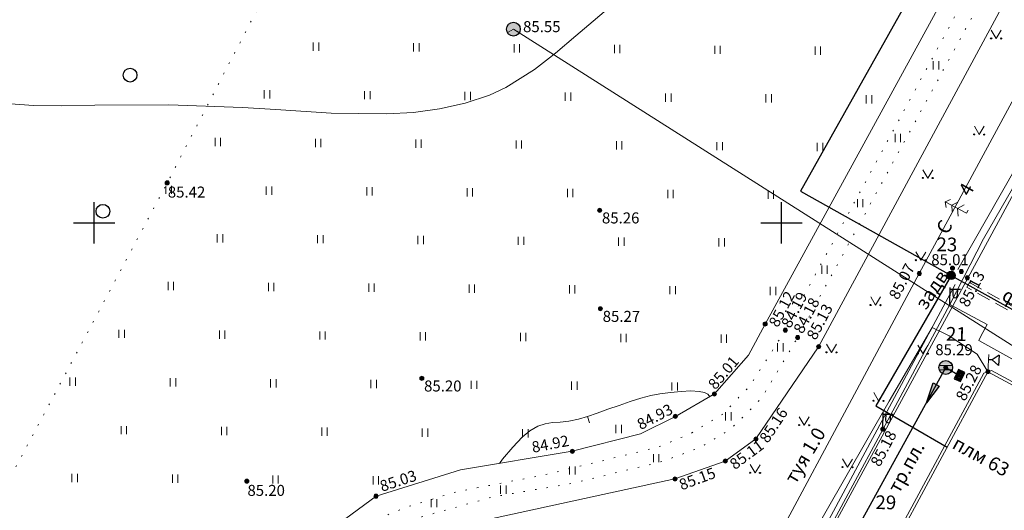
# Model space of a CAD drawing. Units: metres. Extents: x 2208748 to 2209350, y 404712 to 405202.
# Drawn here: x 2209045 to 2209116, y 404929 to 404965 of the extents above; entities that cross this region are included whole.
import ezdxf

# ---------------------------------------------------------------- set-up
doc = ezdxf.new("R2010")
doc.units = ezdxf.units.M
doc.linetypes.add('g5_02x1', pattern=[1.5, 1, -0.5])
doc.linetypes.add('g5_366', pattern=[0.85, 0.1, -0.75])
for name, color, linetype in [('02_Сетка', 7, 'Continuous'), ('03_Здания и строения', 7, 'Continuous'), ('06_Инженерно-технические сооружения', 7, 'Continuous'), ('07_Объекты электропередачи', 7, 'Continuous'), ('08_Поребрики', 7, 'Continuous'), ('10_Границы покрытий и угодий', 7, 'Continuous'), ('12_Рельеф', 7, 'Continuous'), ('13_Растительность', 7, 'Continuous'), ('19_Горизонтали', 7, 'Continuous'), ('30_Канализация', 7, 'Continuous'), ('31_Водопровод', 7, 'Continuous'), ('33_Газопровод', 7, 'Continuous'), ('36_Слаботочные кабели', 7, 'Continuous'), ('37_Кабель низкого напряжения', 7, 'Continuous'), ('43_Футляры и каналы', 7, 'Continuous'), ('44_Крышки колодцев', 7, 'Continuous'), ('45_Номера колодцев', 7, 'Continuous')]:
    doc.layers.add(name, color=color, linetype=linetype)
doc.layers.add('61_Отметки высоты поверхности', color=7, linetype='Continuous', lineweight=20)
doc.layers.add('61_Отметки высоты поверхности4', color=7, linetype='Continuous', lineweight=20)
doc.styles.add('LIKE11', font='bm431.shx')
doc.styles.add('LIKE17', font='d431.shx')
doc.styles.add('LIKE32', font='peteri.shx')
doc.styles.add('Line_GUGK', font='txt')
doc.linetypes.add('g5_084a', pattern='A,0.001,[18,GUGK_2005.shx,S=2.5,R=180,X=0,Y=0],0.5,[18,GUGK_2005.shx,S=6,R=180,X=0,Y=0],0.5', length=1.001)
doc.linetypes.add('g5_119_3', pattern='A,4,-1,[31,GUGK_2005.shx,S=0.1,R=0,X=0,Y=0],4,[31,GUGK_2005.shx,S=0.1,R=180,X=0,Y=0],-1', length=10)
doc.linetypes.add('g5_122_kl', pattern='A,1,-1,1.5,-0.4,["Кл",Line_GUGK,S=1,R=0,X=0,Y=-0.5],-2.4,1.5,-1,4,-1,4,-1,3', length=21.8)
doc.linetypes.add('g5_122_vp', pattern='A,1,-1,1.5,-0.4,["Вп",Line_GUGK,S=1,R=0,X=0,Y=-0.5],-2.4,1.5,-1,4,-1,4,-1,3', length=21.8)
doc.linetypes.add('g5_133_r', pattern='A,2,[27,GUGK_2005.shx,S=0.4,R=0,X=0,Y=0],2,-1,2,[27,GUGK_2005.shx,S=0.4,R=0,X=0,Y=0],2,-1,2,[27,GUGK_2005.shx,S=0.4,R=0,X=0,Y=0],2,-0.1,["р",Line_GUGK,S=0.8,R=0,X=0,Y=-0.2],-0.8', length=14.9)
doc.linetypes.add('g5_386_1', pattern='A,0,-0.75,[39,GUGK_2005.shx,S=0.5,R=0,X=0.55,Y=0],-0.75', length=1.5)
doc.linetypes.add('g5_397_1', pattern='A,0,-0.625,[39,GUGK_2005.shx,S=0.5,R=0,X=0.5,Y=0],-1.25,[24,GUGK_2005.shx,S=0.5,R=0,X=0.5,Y=0],-0.625', length=2.5)

# ---------------------------------------------------------------- blocks, each defined once
blk = doc.blocks.new('g5_330')
blk.add_hatch(color=0).paths.add_polyline_path([(-0.15, 0, 1), (0.15, 0, 1)])
at = {"color": 0}
blk.add_circle((0, 0), 0.15, dxfattribs=at)
blk = doc.blocks.new('g5_401')
at = {"color": 0, "lineweight": 0}
for points in [[(-0.2, 0), (-0.2, 0.6)], [(0.2, 0), (0.2, 0.6)]]:
    blk.add_lwpolyline(points, dxfattribs=at)
blk = doc.blocks.new('g5_368')
at = {"color": 0}
blk.add_circle((0, 0), 0.5, dxfattribs=at)
blk = doc.blocks.new('g5_416')
at = {"color": 0, "lineweight": 20}
blk.add_lwpolyline([(0.362, 0.6), (0, 0), (-0.362, 0.6)], dxfattribs=at)
at = {"color": 0}
for centre in [(-0.362, 0), (0.362, 0)]:
    blk.add_circle(centre, 0.0375, dxfattribs=at)
blk = doc.blocks.new('g5_121_7c')
h = blk.add_hatch(color=0)
edge = h.paths.add_edge_path()
edge.add_arc((0, 0), 0.3, 0, 360)
at = {"color": 0}
blk.add_circle((0, 0), 0.3, dxfattribs=at)
blk = doc.blocks.new('g5_128a')
h = blk.add_hatch(color=255)
h.paths.add_polyline_path([(-0.1625, 0.2125), (-0.3375, 0.2125), (-0.3375, -0.2125), (-0.1625, -0.2125)])
h.paths.add_polyline_path([(0.0875, 0.2125), (-0.0875, 0.2125), (-0.0875, -0.2125), (0.0875, -0.2125)])
h.paths.add_polyline_path([(0.3375, 0.2125), (0.1625, 0.2125), (0.1625, -0.2125), (0.3375, -0.2125)])
at = {"color": 0}
blk.add_lwpolyline([(-0.375, -0.25), (0.375, -0.25), (0.375, 0.25), (-0.375, 0.25)], close=True, dxfattribs=at)
for points in [[(-0.125, -0.25), (-0.125, 0.25)], [(0.125, -0.25), (0.125, 0.25)]]:
    blk.add_lwpolyline(points, dxfattribs=at)
blk = doc.blocks.new('g5_117kl')
h = blk.add_hatch(color=255)
h.paths.add_polyline_path([(0.418, 0.198, 0.633652), (-0.418, 0.198)])
h.paths.add_polyline_path([(-0.446, 0.122, 0.067116), (-0.463, 0, 0.067116), (-0.446, -0.122), (0.446, -0.122, 0.067116), (0.463, 0, 0.067116), (0.446, 0.122)])
h.paths.add_polyline_path([(-0.418, -0.198, 0.633652), (0.418, -0.198)])
at = {"color": 0}
for p, q in [((-0.474, 0.16), (0.474, 0.16)), ((-0.474, -0.16), (0.474, -0.16))]:
    blk.add_line(p, q, dxfattribs=at)
blk.add_circle((0, 0), 0.5, dxfattribs=at)
blk = doc.blocks.new('g5_122_3')
blk.add_hatch(color=0).paths.add_polyline_path([(0, -0.25), (0, 0.25), (1.5, 0)])
at = {"color": 0}
blk.add_lwpolyline([(0, -0.25), (0, 0.25), (1.5, 0), (0, -0.25)], dxfattribs=at)
blk = doc.blocks.new('g5_110_1')
at = {"color": 0}
for p, q in [((0, 0), (0, 1.25)), ((0, 1.125), (0.75, 1.125))]:
    blk.add_line(p, q, dxfattribs=at)
blk.add_lwpolyline([(0.2, 1.125), (0.2, 0.682, 1.040016), (0.55, 0.682), (0.55, 1.125)], format="xyb", dxfattribs=at)
blk = doc.blocks.new('g5_117el')
h = blk.add_hatch(color=255)
h.paths.add_polyline_path([(0.418, -0.198, 0.11106), (0.463, 0, 1), (-0.463, 0, 0.11106), (-0.418, -0.198), (0, 0.043)])
h.paths.add_polyline_path([(0, -0.043), (-0.38, -0.263, 0.524447), (0.38, -0.263)])
at = {"color": 0, "lineweight": 20}
blk.add_lwpolyline([(0.433, -0.25), (0, 0), (-0.433, -0.25)], dxfattribs=at)
at = {"color": 0}
blk.add_circle((0, 0), 0.5, dxfattribs=at)
blk = doc.blocks.new('g5_111_3')
at = {"color": 0, "lineweight": 20}
blk.add_lwpolyline([(0, 1.25), (0, 0)], dxfattribs=at)
at = {"color": 0}
for points in [[(0.25, 0.875), (0, 0.875)], [(0.75, 1.25), (0.25, 0.875), (0.75, 0.5)], [(0.75, 1.25), (0.75, 0.5)]]:
    blk.add_lwpolyline(points, dxfattribs=at)
blk = doc.blocks.new('g5_329_6')
at = {"color": 42, "lineweight": -2}
blk.add_lwpolyline([(0, 0), (0.5, 0)], dxfattribs=at)
blk = doc.blocks.new('g5_367_2')
at = {"color": 0, "lineweight": 20}
for points in [[(0, 1.75), (-0.324, 1.503)], [(0, 1.75), (0.324, 1.503)], [(0, 0), (0, 1.75)], [(0, 0.751), (-0.465, 0.443)], [(0, 1.221), (-0.365, 0.973)], [(0, 1.221), (0.365, 0.973)], [(0, 0.751), (0.465, 0.443)], [(0.25, 0), (0, 0)]]:
    blk.add_lwpolyline(points, dxfattribs=at)
blk = doc.blocks.new('g5_012')
at = {"color": 92}
for points in [[(0, -1.5), (0, 1.5)], [(-1.5, 0), (1.5, 0)]]:
    blk.add_lwpolyline(points, dxfattribs=at)

msp = doc.modelspace()

# ---------------------------------------------------------------- linework, layer by layer
at = {"layer": '03_Здания и строения', "color": 7, "linetype": 'Continuous', "lineweight": 20, "elevation": 85.244, "flags": 128}
msp.add_lwpolyline([(2209129.239, 404930.699), (2209129.576, 404931.324), (2209115.011, 404939.181), (2209107.689, 404925.609), (2209122.254, 404917.751), (2209122.591, 404918.376)], close=True, dxfattribs=at)
at = {"layer": '08_Поребрики', "color": 7, "linetype": 'Continuous', "lineweight": 20, "elevation": 84.466}
msp.add_lwpolyline([(2209096.127, 404913.838), (2209113.102, 404945.135), (2209121.79, 404961.207), (2209131.335, 404978.798), (2209135.944, 404987.81), (2209140.756, 404996.13), (2209145.63, 405005.125), (2209150.392, 405013.9), (2209155.137, 405022.668), (2209159.816, 405031.425)], dxfattribs=at)
at = {"layer": '10_Границы покрытий и угодий', "color": 7, "linetype": 'g5_366', "lineweight": 20, "elevation": 0, "flags": 128}
msp.add_lwpolyline([(2209089.12, 405118.046), (2209084.193, 405110.755), (2209083.157, 405109.187), (2209082.913, 405108.276), (2209087.193, 405103.002), (2209099.025, 405097.276), (2209105.982, 405093.91), (2209106.301, 405093.644), (2209136.037, 405077.61), (2209136.866, 405076.523), (2209137.29, 405073.481), (2209135.369, 405071.929), (2209126.345, 405067.452), (2209112.1, 405058.701), (2209110.34, 405057.014), (2209098.636, 405042.119), (2209087.102, 405018.53), (2209086.389, 405018.345), (2209081.178, 405020.173), (2209067.723, 405029.286), (2209056.142, 405031.25), (2209051.007, 405031.882), (2209049.63, 405031.702), (2209038.258, 405018.536), (2209022.326, 404995.055), (2209022.176, 404994.519), (2209023.495, 404993.806), (2209026.433, 404993.764), (2209036.901, 404994.158), (2209041.232, 404995.217), (2209073.816, 404997.265), (2209078.224, 404997.073), (2209055.313, 404952.912), (2209033.625, 404912.216), (2209023.005, 404891.427), (2209007.696, 404863.765), (2208996.62, 404843.197), (2208998.027, 404840.023), (2209002.078, 404834.706), (2209005.676, 404829.896), (2209006.382, 404828.638), (2209006.558, 404827.735), (2209002.93, 404820.268)], dxfattribs=at)
at = {"layer": '12_Рельеф', "color": 7, "linetype": 'g5_084a', "lineweight": 20}
for points, elevation in [([(2209098.811, 404942.649), (2209123.144, 404987.139), (2209135.653, 405009.836), (2209149.583, 405036.25), (2209154.09, 405043.71), (2209161.792, 405052.641), (2209173.17, 405061.55), (2209186.024, 405067.872), (2209196.759, 405070.775), (2209210.122, 405071.544), (2209226.027, 405069.38), (2209235.665, 405065.513), (2209247.093, 405059.089), (2209256.649, 405050.622)], 84.364), ([(2209254.667, 405046.78), (2209247.313, 405053.636), (2209238.404, 405059.685), (2209228.346, 405064.361), (2209222.477, 405066.155), (2209216.606, 405067.151), (2209211.137, 405067.633), (2209204.777, 405067.421), (2209198.752, 405067.198), (2209192.675, 405065.76), (2209185.783, 405063.389), (2209178.667, 405059.996), (2209174.984, 405057.986), (2209169.158, 405053.861), (2209164.575, 405050.151), (2209160.54, 405045.122), (2209156.116, 405039.455), (2209151.769, 405031.88), (2209102.7, 404940.998)], 83.597), ([(2209065.48, 404864.26), (2209054.323, 404870.047), (2209050.373, 404873.887), (2209048.711, 404875.893), (2209046.42, 404880.179), (2209045.927, 404882.163), (2209045.576, 404886.998), (2209045.61, 404888.92), (2209046.562, 404892.904), (2209048.318, 404897.523), (2209062.506, 404921.686), (2209065.724, 404926.473), (2209068.305, 404928.496), (2209070.503, 404930.129), (2209076.648, 404932.047), (2209084.779, 404933.394), (2209089.751, 404934.672), (2209092.275, 404935.933), (2209095.116, 404937.562), (2209097.596, 404940.375), (2209098.811, 404942.649)], 84.364), ([(2209102.7, 404940.998), (2209098.136, 404934.291), (2209095.908, 404932.685), (2209092.248, 404931.385), (2209076.871, 404928.051), (2209074.956, 404927.502), (2209072.6, 404926.598), (2209069.598, 404924.339), (2209067.264, 404921.797), (2209065.658, 404919.181), (2209052.596, 404895.691), (2209050.528, 404890.321), (2209049.958, 404885.541), (2209050.188, 404883.607), (2209051.018, 404880.257), (2209051.951, 404878.272), (2209054.218, 404875.822), (2209066.866, 404867.57)], 83.597)]:
    msp.add_lwpolyline(points, dxfattribs=dict(at, elevation=elevation))
at = {"layer": '12_Рельеф', "color": 7, "linetype": 'g5_366', "lineweight": 20, "flags": 128}
for points, elevation in [([(2209256.247, 405048.884), (2209247.808, 405056.683), (2209242.175, 405060.26), (2209234.977, 405064.171), (2209226.091, 405067.963), (2209219.221, 405069.138), (2209210.372, 405070.183), (2209199.262, 405069.877), (2209195.696, 405069.216), (2209186.966, 405066.757), (2209175.751, 405061.413), (2209170.66, 405058.045), (2209163.105, 405052.219), (2209155.439, 405043.303), (2209150.606, 405035.952), (2209137.689, 405010.99), (2209124.377, 404986.772), (2209100.273, 404942.202)], 83.455), ([(2209101.17, 404941.666), (2209113.682, 404964.634), (2209127.744, 404990.456), (2209140.274, 405013.368), (2209151.668, 405035.392), (2209156.619, 405042.61), (2209163.518, 405051.051), (2209170.512, 405056.403), (2209176.64, 405060.6), (2209187.563, 405065.689), (2209196.01, 405068.125), (2209199.641, 405068.601), (2209210.493, 405069.035), (2209218.931, 405068.147), (2209225.734, 405066.643), (2209234.118, 405063.255), (2209241.461, 405059.133), (2209247.352, 405055.1), (2209255.591, 405047.838)], 83.597), ([(2209100.273, 404942.202), (2209097.704, 404938.153), (2209095.746, 404936.119), (2209093.403, 404934.691), (2209091, 404933.689), (2209082.696, 404931.667), (2209076.34, 404930.445), (2209072.691, 404929.322), (2209070.536, 404928.436), (2209068.147, 404926.657), (2209066.453, 404924.827), (2209063.754, 404920.783), (2209049.992, 404897.728), (2209048.138, 404893.758), (2209046.609, 404888.84), (2209046.778, 404885.202), (2209047.49, 404881.476), (2209048.655, 404878.418), (2209050.97, 404875.092), (2209054.505, 404871.763), (2209066.107, 404865.09), (2209082.811, 404856.464), (2209110.641, 404840.768)], 83.954), ([(2209111.247, 404841.885), (2209080.982, 404858.463), (2209066.559, 404866.112), (2209055.847, 404872.557), (2209052.287, 404875.92), (2209050.091, 404879.087), (2209049.037, 404882.539), (2209048.56, 404885.32), (2209048.688, 404888.142), (2209049.84, 404892.835), (2209051.407, 404896.348), (2209064.578, 404920.255), (2209066.72, 404923.347), (2209068.44, 404925.318), (2209070.99, 404927.324), (2209073.823, 404928.629), (2209079.008, 404930.079), (2209084.881, 404931.083), (2209091.331, 404932.653), (2209094.165, 404933.704), (2209096.274, 404934.988), (2209098.497, 404937.194), (2209101.168, 404941.664)], 83.597)]:
    msp.add_lwpolyline(points, dxfattribs=dict(at, elevation=elevation))
at = {"layer": '13_Растительность', "color": 7, "linetype": 'g5_386_1', "lineweight": 20}
for points, elevation in [([(2209147.941, 405016.457), (2209110.023, 404946.324)], 85.431), ([(2209084.222, 404923.443), (2209094.81, 404917.973), (2209110.023, 404946.324)], 85.184)]:
    msp.add_lwpolyline(points, dxfattribs=dict(at, elevation=elevation))
at = {"layer": '13_Растительность', "color": 7, "linetype": 'g5_397_1', "lineweight": 20}
for points, elevation in [([(2209121.352, 404961.589), (2209112.824, 404946.619)], 84.418), ([(2209087.474, 404919.432), (2209096.007, 404914.541), (2209112.618, 404945.518)], 85.059)]:
    msp.add_lwpolyline(points, dxfattribs=dict(at, elevation=elevation))
at = {"layer": '19_Горизонтали', "color": 42, "linetype": 'Continuous', "lineweight": 20}
for points, elevation in [([(2209088.037, 404966.152), (2209085.04, 404963.617), (2209083.547, 404962.345), (2209082.02, 404961.158), (2209079.95, 404959.861), (2209078.749, 404959.303), (2209076.978, 404958.701), (2209075.129, 404958.289), (2209073.218, 404958.039), (2209071.259, 404957.924), (2209067.251, 404957.984), (2209063.22, 404958.245), (2209060.799, 404958.406), (2209055.433, 404958.586), (2209050.059, 404958.56), (2209047.598, 404958.524), (2209045.586, 404958.548), (2209043.604, 404958.677)], 0), ([(2209094.79, 404937.375), (2209094.79, 404937.375), (2209094.744, 404937.437), (2209094.63, 404937.542), (2209094.403, 404937.66), (2209094.012, 404937.753), (2209093.404, 404937.784), (2209092.699, 404937.745), (2209091.932, 404937.663), (2209091.14, 404937.564), (2209090.495, 404937.446), (2209089.769, 404937.254), (2209088.988, 404937.01), (2209088.181, 404936.735), (2209087.375, 404936.449), (2209086.598, 404936.173), (2209085.877, 404935.928), (2209085.241, 404935.734), (2209084.521, 404935.584), (2209083.899, 404935.519), (2209083.339, 404935.478), (2209082.809, 404935.401), (2209082.272, 404935.224), (2209081.695, 404934.888), (2209081.145, 404934.415), (2209080.459, 404933.7), (2209079.714, 404932.822), (2209079.484, 404932.517)], 84.996)]:
    msp.add_lwpolyline(points, dxfattribs=dict(at, elevation=elevation))
at = {"layer": '30_Канализация', "color": 3, "linetype": 'g5_122_kl', "lineweight": 30, "elevation": 83.964}
for points in [[(2209105.649, 404928.011), (2209111.939, 404939.488)], [(2209111.939, 404939.488), (2209112.945, 404938.904)]]:
    msp.add_lwpolyline(points, dxfattribs=at)
at = {"layer": '31_Водопровод', "color": 4, "linetype": 'g5_122_vp', "lineweight": 30, "elevation": 85.896}
for points in [[(2209132.882, 405146.679), (2209107.216, 405101.661), (2209166.448, 405068.887), (2209123.572, 404991.812), (2209101.386, 404952.308), (2209112.336, 404946.181), (2209132.589, 404934.947), (2209131.79, 404933.506), (2209145.041, 404926.141), (2209165.007, 404914.972), (2209186.535, 404902.943), (2209187.206, 404904.143), (2209201.32, 404896.223), (2209199.741, 404893.328)], [(2209112.336, 404946.181), (2209106.848, 404936.7), (2209112.048, 404933.69)]]:
    msp.add_lwpolyline(points, dxfattribs=at)
at = {"layer": '36_Слаботочные кабели', "color": 1, "linetype": 'g5_133_r', "lineweight": 20}
for points, elevation in [([(2209080.499, 404964.093), (2209120.673, 404938.615)], 85.164), ([(2209122.254, 404917.751), (2209122.679, 404918.118), (2209129.585, 404930.919), (2209129.576, 404931.324), (2209129.414, 404931.639), (2209115.261, 404939.273), (2209115.011, 404939.181), (2209114.72, 404939.065), (2209107.644, 404925.947), (2209107.689, 404925.609)], 85.244)]:
    msp.add_lwpolyline(points, dxfattribs=dict(at, elevation=elevation))
at = {"layer": '37_Кабель низкого напряжения', "color": 1, "linetype": 'g5_119_3', "lineweight": 20}
for points, elevation in [([(2209116.804, 404952.5), (2209114.687, 404948.85), (2209112.25, 404944.063), (2209114.964, 404942.607), (2209114.483, 404941.711), (2209114.341, 404941.452), (2209120.851, 404937.848)], 0), ([(2209097.692, 404917.178), (2209102.666, 404926.24), (2209107.364, 404934.98), (2209112.25, 404944.063)], 85.039), ([(2209100.098, 404923.539), (2209107.831, 404937.048), (2209110.945, 404942.398), (2209112.191, 404941.797), (2209114.228, 404940.445), (2209115.011, 404939.181)], 84.63)]:
    msp.add_lwpolyline(points, dxfattribs=dict(at, elevation=elevation))
at = {"layer": '43_Футляры и каналы', "color": 7, "linetype": 'g5_02x1', "lineweight": 20, "elevation": 85.896, "flags": 128}
msp.add_lwpolyline([(2209113.668, 404945.671), (2209132.687, 404935.122), (2209132.491, 404934.773), (2209113.474, 404945.321)], close=True, dxfattribs=at)

# ---------------------------------------------------------------- block references
at = {"layer": '02_Сетка', "color": 92, "linetype": 'Continuous', "lineweight": 20}
for p in [(2209050, 404950), (2209100, 404950)]:
    msp.add_blockref('g5_012', p, dxfattribs=at)
at = {"layer": '06_Инженерно-технические сооружения', "color": 7, "linetype": 'Continuous', "lineweight": 20, "rotation": 64.24796063381915}
msp.add_blockref('g5_128a', (2209112.945, 404938.904, 83.964), dxfattribs=at)
at = {"layer": '07_Объекты электропередачи', "color": 7, "linetype": 'Continuous', "lineweight": 20}
for name, p, rotation in [('g5_110_1', (2209112.25, 404944.063, 0), 359.1802194444444), ('g5_111_3', (2209115.011, 404939.181, 84.63), 356.6076609850448), ('g5_110_1', (2209107.364, 404934.98, 85.039), 359.1802194444444)]:
    msp.add_blockref(name, p, dxfattribs=dict(at, rotation=rotation))
at = {"layer": '13_Растительность', "color": 7, "linetype": 'Continuous', "lineweight": 20}
for name, p, rotation in [('g5_416', (2209115.61, 404963.418, 0), 359.1802194444444), ('g5_368', (2209052.614, 404960.748, 0), 359.1802194444444), ('g5_416', (2209114.379, 404956.435, 0), 359.1802194444444), ('g5_416', (2209110.63, 404953.266, 0), 359.1802194444444), ('g5_367_2', (2209113.453, 404950.702, 0), 61.61922887849373), ('g5_368', (2209050.638, 404950.844, 0), 359.1802194444444), ('g5_416', (2209110.124, 404947.288, 0), 359.1802194444444), ('g5_416', (2209106.839, 404944.025, 83.597), 359.1802194444444), ('g5_416', (2209103.629, 404940.586, 83.597), 359.1802194444444), ('g5_416', (2209110.267, 404940.499, 83.597), 359.1802194444444), ('g5_416', (2209107.056, 404937.059, 83.597), 359.1802194444444), ('g5_416', (2209101.642, 404935.294, 0), 359.1802194444444), ('g5_416', (2209098.07, 404931.823, 0), 359.1802194444444), ('g5_416', (2209104.795, 404932.237, 0), 359.1802194444444)]:
    msp.add_blockref(name, p, dxfattribs=dict(at, rotation=rotation))
for p in [(2209066.14, 404962.524, 0), (2209073.44, 404962.465, 0), (2209080.74, 404962.406, 0), (2209088.04, 404962.346, 0), (2209095.339, 404962.287, 0), (2209102.639, 404962.228, 0), (2209111.235, 404961.166, 0), (2209062.568, 404959.052, 0), (2209069.867, 404958.993, 0), (2209077.167, 404958.934, 0), (2209084.467, 404958.874, 0), (2209091.767, 404958.815, 0), (2209099.066, 404958.756, 0), (2209106.366, 404958.696, 0), (2209058.995, 404955.581, 0), (2209066.295, 404955.521, 0), (2209073.595, 404955.462, 0), (2209108.458, 404955.876, 0), (2209080.894, 404955.403, 0), (2209088.194, 404955.343, 0), (2209095.494, 404955.284, 0), (2209102.794, 404955.225, 0), (2209055.423, 404952.109, 0), (2209062.722, 404952.05, 0), (2209070.022, 404951.99, 0), (2209077.322, 404951.931, 0), (2209084.622, 404951.872, 0), (2209091.921, 404951.812, 0), (2209099.221, 404951.753, 0), (2209105.714, 404951.136, 0), (2209059.15, 404948.578, 0), (2209066.45, 404948.519, 0), (2209073.749, 404948.459, 0), (2209081.049, 404948.4, 0), (2209088.349, 404948.341, 0), (2209095.649, 404948.281, 0), (2209103.127, 404946.303, 0), (2209055.577, 404945.106, 0), (2209062.877, 404945.047, 0), (2209070.177, 404944.988, 0), (2209077.477, 404944.928, 0), (2209084.776, 404944.869, 0), (2209092.076, 404944.81, 0), (2209099.376, 404944.75, 0), (2209052.005, 404941.634, 0), (2209059.305, 404941.575, 0), (2209066.604, 404941.516, 0), (2209073.904, 404941.456, 0), (2209081.204, 404941.397, 0), (2209088.504, 404941.338, 0), (2209095.803, 404941.279, 0), (2209099.917, 404940.649, 0), (2209048.432, 404938.163, 0), (2209055.732, 404938.103, 0), (2209063.032, 404938.044, 0), (2209070.332, 404937.985, 0), (2209077.631, 404937.925, 0), (2209084.931, 404937.866, 0), (2209092.231, 404937.807, 0), (2209096.131, 404935.635, 0), (2209088.15, 404934.713, 0), (2209052.16, 404934.632, 0), (2209059.459, 404934.572, 0), (2209066.759, 404934.513, 0), (2209074.059, 404934.454, 0), (2209081.359, 404934.394, 0), (2209090.883, 404932.595, 83.597), (2209048.587, 404931.16, 0), (2209055.887, 404931.101, 0), (2209084.783, 404931.697, 0), (2209063.187, 404931.041, 0), (2209070.486, 404930.982, 0), (2209079.762, 404930.297, 0), (2209074.714, 404929.322, 0)]:
    msp.add_blockref('g5_401', p, dxfattribs=at)
at = {"layer": '19_Горизонтали', "color": 42, "linetype": 'Continuous', "lineweight": 20, "rotation": 288.4729566551809}
msp.add_blockref('g5_329_6', (2209085.877, 404935.928, 84.996), dxfattribs=at)
at = {"layer": '30_Канализация', "color": 7, "linetype": 'Continuous', "lineweight": 20, "rotation": 241.5971050299408}
msp.add_blockref('g5_122_3', (2209111.256, 404938.241, 83.964), dxfattribs=at)
at = {"layer": '33_Газопровод', "color": 7, "linetype": 'Continuous', "lineweight": 20, "rotation": 359.1802194444444}
msp.add_blockref('g5_121_7c', (2209112.336, 404946.181, 85.896), dxfattribs=at)
at = {"layer": '44_Крышки колодцев', "color": 7, "linetype": 'Continuous', "lineweight": 20, "rotation": 359.1802194444444}
for name, p in [('g5_117el', (2209080.499, 404964.093, 86.053)), ('g5_117kl', (2209111.939, 404939.488, 83.964))]:
    msp.add_blockref(name, p, dxfattribs=at)
at = {"layer": '61_Отметки высоты поверхности', "color": 7, "linetype": 'Continuous', "lineweight": 20}
for p in [(2209055.313, 404952.912, 85.428), (2209061.105, 404931.218, 85.207)]:
    msp.add_blockref('g5_330', p, dxfattribs=at)
at = {"layer": '61_Отметки высоты поверхности', "color": 7, "linetype": 'Continuous', "lineweight": 20, "rotation": 0.0001527777777467821}
for p in [(2209086.774, 404950.919, 85.257), (2209110.023, 404946.324, 85.068), (2209086.826, 404943.759, 85.262), (2209098.811, 404942.649, 85.115), (2209100.273, 404942.202, 84.188), (2209101.168, 404941.664, 84.172), (2209102.7, 404940.998, 85.129), (2209111.939, 404939.488, 85.29), (2209073.835, 404938.697, 85.194), (2209115.011, 404939.181, 85.28), (2209095.116, 404937.562, 85.005), (2209092.275, 404935.933, 84.926), (2209107.367, 404935.005, 85.174), (2209098.136, 404934.291, 85.156), (2209084.779, 404933.394, 84.918), (2209095.908, 404932.685, 85.102), (2209092.248, 404931.385, 85.141), (2209070.503, 404930.129, 85.03)]:
    msp.add_blockref('g5_330', p, dxfattribs=at)
at = {"layer": '61_Отметки высоты поверхности4', "color": 7, "linetype": 'Continuous', "lineweight": 20, "rotation": 359.9998194444444}
for p in [(2209112.433, 404946.71, 85.005), (2209113.085, 404946.47, 85.072), (2209113.515, 404946.006, 85.131)]:
    msp.add_blockref('g5_330', p, dxfattribs=at)

# ---------------------------------------------------------------- texts
at = {"layer": '03_Здания и строения', "color": 7, "linetype": 'Continuous', "lineweight": 15, "style": 'LIKE11'}
for s, rotation, p in [('4', 61.26262, (2209113.692, 404951.872, 0)), ('С', 61.26262, (2209112.067, 404949.092, 0)), ('туя 1.0', 59.36625, (2209101.02, 404930.949, 0)), ('тр.пл.', 61.24269, (2209108.552, 404930.277, 0))]:
    msp.add_text(s, height=1, rotation=rotation, dxfattribs=at).set_placement(p)
at = {"layer": '31_Водопровод', "color": 7, "linetype": 'Continuous', "lineweight": 15, "style": 'LIKE32'}
for s, rotation, p in [('задв.', 56.28507, (2209110.494, 404943.604, -84.908)), ('плм 63', 330.91333, (2209112.337, 404933.662, 0))]:
    msp.add_text(s, height=1, rotation=rotation, dxfattribs=at).set_placement(p)
at = {"layer": '43_Футляры и каналы', "color": 7, "linetype": 'Continuous', "lineweight": 15, "style": 'LIKE32'}
msp.add_text('ф-р плм 315', height=1, rotation=330.70644, dxfattribs=at).set_placement((2209115.946, 404944.455, 0.7))
at = {"layer": '45_Номера колодцев', "color": 7, "linetype": 'Continuous', "lineweight": 15, "style": 'LIKE11'}
for s, p in [('23', (2209111.262, 404947.948, 0)), ('21', (2209111.955, 404941.437, 0)), ('29', (2209106.824, 404929.192, -85.586))]:
    msp.add_text(s, height=1, rotation=359.18022, dxfattribs=at).set_placement(p)
at = {"layer": '61_Отметки высоты поверхности', "color": 7, "linetype": 'Continuous', "lineweight": 15, "style": 'LIKE17'}
for s, p in [('85.55', (2209081.197, 404963.874, 105.969)), ('85.42', (2209055.357, 404951.844, 105.843)), ('85.20', (2209061.149, 404930.151, 105.622))]:
    msp.add_text(s, height=0.8, dxfattribs=at).set_placement(p)
for s, rotation, p in [('85.26', 0.00015, (2209086.937, 404949.964, 170.034)), ('85.07', 62.55278, (2209108.471, 404944.354, 169.846)), ('85.12', 62.14419, (2209099.731, 404942.347, 169.892)), ('84.19', 62.14419, (2209100.639, 404942.286, 168.965)), ('84.18', 62.14419, (2209101.531, 404941.878, 168.949)), ('85.13', 62.14419, (2209102.489, 404941.421, 169.906)), ('85.27', 0.00015, (2209086.989, 404942.805, 170.039)), ('85.29', 0.00015, (2209111.182, 404940.381, 255.231)), ('85.01', 49.41539, (2209095.189, 404937.817, 169.783)), ('85.28', 62.47549, (2209113.34, 404936.984, 170.057)), ('85.20', 0.00015, (2209073.998, 404937.742, 169.971)), ('84.93', 27.3506, (2209089.757, 404934.927, 169.703)), ('85.16', 56.70272, (2209099.002, 404933.93, 169.933)), ('84.92', 10.78371, (2209081.914, 404933.284, 169.696)), ('85.18', 62.53383, (2209107.141, 404932.208, 255.195)), ('85.11', 36.61194, (2209096.608, 404932.016, 169.879)), ('85.03', 18.15646, (2209070.943, 404930.442, 169.807)), ('85.15', 20.38124, (2209092.733, 404930.547, 169.919))]:
    msp.add_text(s, height=0.8, rotation=rotation, dxfattribs=at).set_placement(p)
at = {"layer": '61_Отметки высоты поверхности4', "color": 7, "linetype": 'Continuous', "lineweight": 15, "style": 'LIKE17'}
for s, rotation, p in [('85.01', 359.99982, (2209110.891, 404946.928, 170.388)), ('85.13', 62.36502, (2209113.56, 404943.806, 84.618))]:
    msp.add_text(s, height=0.8, rotation=rotation, dxfattribs=at).set_placement(p)

doc.saveas('drawing.dxf')
